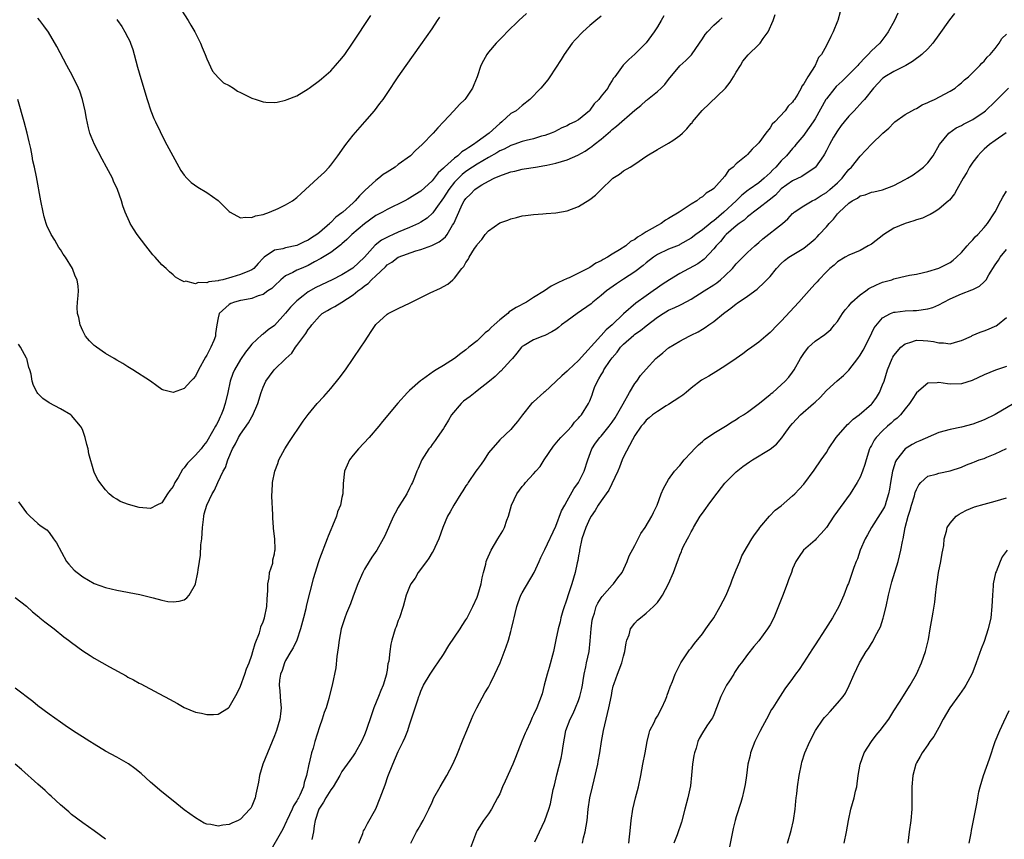
# Model space of a CAD drawing. Units: inches. Extents: x 2586000 to 2589000, y 1545000 to 1548000.
# Drawn here: x 2588178 to 2588353, y 1545088 to 1545233 of the extents above; entities that cross this region are included whole.
import ezdxf

# ---------------------------------------------------------------- set-up
doc = ezdxf.new("R2010")
doc.units = ezdxf.units.IN
doc.header["$MEASUREMENT"] = 0
doc.layers.add('LD25861545_10ft', color=9, linetype='Continuous')

msp = doc.modelspace()

# ---------------------------------------------------------------- linework, layer by layer
at = {"layer": 'LD25861545_10ft'}
for points, elevation in [([(2588205.84, 1545235.84), (2588207.69, 1545233), (2588208.17, 1545232.17), (2588208.89, 1545231), (2588209.58, 1545229.58), (2588209.89, 1545229), (2588210.2, 1545228.2), (2588210.7, 1545227), (2588211, 1545226.22), (2588212.04, 1545224.04), (2588213, 1545222.9), (2588213.97, 1545221.97), (2588215, 1545221.44), (2588215.73, 1545221), (2588216.48, 1545220.48), (2588217, 1545220.25), (2588217.79, 1545219.79), (2588219, 1545219.24), (2588219.79, 1545219), (2588221, 1545218.59), (2588221.49, 1545218.51), (2588223, 1545218.43), (2588223.49, 1545218.51), (2588225, 1545218.87), (2588225.26, 1545219), (2588227, 1545219.66), (2588229, 1545220.86), (2588229.17, 1545221), (2588231, 1545222.34), (2588231.34, 1545222.66), (2588233, 1545224.06), (2588233.88, 1545225), (2588235, 1545226.31), (2588235.49, 1545227), (2588236.86, 1545229), (2588240.11, 1545233.89)], 7630), ([(2588323.44, 1545234.56), (2588323.05, 1545233), (2588323, 1545232.87), (2588322.21, 1545231), (2588321.82, 1545230.18), (2588321, 1545228.57), (2588320.13, 1545227), (2588319.58, 1545226.42), (2588318.99, 1545224.99), (2588317.69, 1545223), (2588317, 1545221.78), (2588316.66, 1545221.34), (2588316.52, 1545221), (2588315.93, 1545219.93), (2588315.32, 1545219), (2588315.17, 1545218.83), (2588315, 1545218.5), (2588314.2, 1545217.8), (2588313.69, 1545217), (2588311.85, 1545215), (2588311.39, 1545214.61), (2588311, 1545213.95), (2588310.26, 1545213), (2588309, 1545211.31), (2588308.74, 1545211), (2588307.82, 1545210.18), (2588307, 1545209.23), (2588306.87, 1545209.13), (2588306.76, 1545209), (2588305, 1545207.56), (2588304.44, 1545207), (2588303.64, 1545206.36), (2588303, 1545205.38), (2588301, 1545203.18), (2588300.8, 1545203), (2588299.67, 1545202.33), (2588299, 1545201.72), (2588298.54, 1545201.46), (2588297.98, 1545201), (2588297, 1545200.43), (2588294.88, 1545199), (2588293, 1545197.84), (2588292.44, 1545197.56), (2588291.7, 1545197), (2588291, 1545196.64), (2588290.06, 1545196.06), (2588289, 1545195.49), (2588288.28, 1545195), (2588287.45, 1545194.55), (2588287, 1545194.15), (2588286.24, 1545193.76), (2588285.38, 1545193), (2588284.3, 1545192.3), (2588283, 1545191.54), (2588282.16, 1545191), (2588281.4, 1545190.6), (2588281, 1545190.33), (2588280.09, 1545189.91), (2588279, 1545189.15), (2588277, 1545188.13), (2588275.34, 1545187.34), (2588275, 1545187.21), (2588273.47, 1545186.53), (2588273, 1545186.24), (2588272.17, 1545185.83), (2588270.94, 1545185), (2588269, 1545183.81), (2588267.79, 1545183), (2588265.91, 1545182.09), (2588265, 1545181.46), (2588264.71, 1545181.29), (2588264.45, 1545181), (2588263, 1545179.85), (2588262.05, 1545179), (2588261.51, 1545178.49), (2588261, 1545177.96), (2588260.44, 1545177.56), (2588259, 1545176.17), (2588257.51, 1545175), (2588257, 1545174.54), (2588256.09, 1545173.91), (2588255, 1545173.03), (2588253, 1545171.76), (2588251.74, 1545171), (2588251.27, 1545170.73), (2588249.28, 1545169.28), (2588248.95, 1545169.05), (2588247, 1545167.33), (2588246.64, 1545167), (2588244.9, 1545165.1), (2588242.2, 1545161.8), (2588241.57, 1545161), (2588239.81, 1545159), (2588237.93, 1545157), (2588237, 1545155.85), (2588236.33, 1545155), (2588235.9, 1545154.1), (2588235.45, 1545153), (2588235.2, 1545150.8), (2588235.15, 1545149), (2588235, 1545148.32), (2588234.74, 1545147), (2588234.2, 1545145.8), (2588234, 1545145), (2588233.31, 1545143.31), (2588233, 1545142.62), (2588232.54, 1545141.46), (2588232.4, 1545141), (2588231, 1545137.44), (2588230.77, 1545136.77), (2588230.25, 1545135), (2588229.9, 1545133.9), (2588228.71, 1545129.29), (2588228.67, 1545129), (2588228.58, 1545128.58), (2588228.15, 1545127), (2588227.66, 1545125), (2588227, 1545123.03), (2588226.32, 1545121.68), (2588225.94, 1545121), (2588225, 1545119.38), (2588224.82, 1545119), (2588224.36, 1545117.64), (2588224.11, 1545117), (2588223.91, 1545115.91), (2588223.84, 1545115), (2588223.98, 1545114.02), (2588224.03, 1545113), (2588224.1, 1545112.1), (2588224.21, 1545111), (2588224.06, 1545109.94), (2588223.95, 1545109), (2588223.36, 1545107), (2588223, 1545106.02), (2588222.61, 1545105), (2588220.96, 1545101), (2588220.38, 1545099), (2588220.19, 1545097.81), (2588219.68, 1545095.68), (2588219.56, 1545095), (2588219, 1545093.57), (2588218.79, 1545093.21), (2588218.64, 1545093), (2588217, 1545091.23), (2588216.59, 1545091), (2588215.47, 1545090.53), (2588215, 1545090.29), (2588213.82, 1545090.18), (2588213, 1545090), (2588211.71, 1545090.29), (2588211, 1545090.37), (2588210.56, 1545090.56), (2588209, 1545091.45), (2588207, 1545092.91), (2588205, 1545094.47), (2588203, 1545096.08), (2588201, 1545097.82), (2588199.32, 1545099.32), (2588198.24, 1545100.24), (2588197.07, 1545101.07), (2588195, 1545102.25), (2588193, 1545103.34), (2588191, 1545104.54), (2588190.25, 1545105), (2588187.16, 1545107), (2588185.88, 1545107.88), (2588185, 1545108.46), (2588183, 1545109.85), (2588181, 1545111.37), (2588180.1, 1545112.1), (2588177, 1545114.48)], 7700), ([(2588177, 1545130.61), (2588179, 1545129.06), (2588180.07, 1545128.07), (2588181.16, 1545127.16), (2588181.37, 1545127), (2588182.25, 1545126.25), (2588183.88, 1545125), (2588185.62, 1545123.62), (2588186.47, 1545123), (2588187, 1545122.59), (2588189, 1545121.12), (2588190.28, 1545120.28), (2588191, 1545119.84), (2588193.71, 1545118.29), (2588196.67, 1545116.67), (2588197, 1545116.47), (2588197.98, 1545115.98), (2588199, 1545115.38), (2588199.26, 1545115.26), (2588202.46, 1545113.54), (2588204.49, 1545112.49), (2588205, 1545112.17), (2588205.79, 1545111.79), (2588207, 1545111.08), (2588209, 1545110.26), (2588210.05, 1545110.05), (2588211, 1545109.81), (2588212.18, 1545109.82), (2588213, 1545109.89), (2588214.85, 1545111), (2588215, 1545111.11), (2588216.41, 1545113.59), (2588217, 1545114.83), (2588217.74, 1545117), (2588218.05, 1545117.95), (2588218.51, 1545119), (2588219, 1545120.34), (2588219.19, 1545121), (2588219.57, 1545122.43), (2588220.33, 1545124.33), (2588220.54, 1545125), (2588220.62, 1545125.38), (2588221, 1545126.24), (2588221.25, 1545127), (2588221.65, 1545129), (2588221.72, 1545130.28), (2588221.83, 1545131.83), (2588221.84, 1545133), (2588222.09, 1545134.09), (2588222.14, 1545135), (2588222.7, 1545136.7), (2588222.75, 1545137.25), (2588223, 1545138.35), (2588223.08, 1545138.92), (2588223.12, 1545139), (2588223.13, 1545139.13), (2588223.05, 1545141), (2588222.85, 1545142.85), (2588222.85, 1545143), (2588222.72, 1545144.72), (2588222.74, 1545145.26), (2588222.57, 1545148.57), (2588222.65, 1545150.65), (2588222.67, 1545151), (2588223.05, 1545153), (2588223.6, 1545154.4), (2588223.78, 1545155), (2588224.83, 1545157), (2588225.71, 1545158.29), (2588226.14, 1545159), (2588227.51, 1545161), (2588228.1, 1545161.9), (2588229, 1545163.09), (2588230.61, 1545165), (2588231.75, 1545166.25), (2588233, 1545167.67), (2588234.5, 1545169.5), (2588235.62, 1545171), (2588238.37, 1545175), (2588239, 1545175.94), (2588239.68, 1545177), (2588240.18, 1545177.82), (2588241, 1545179.07), (2588243, 1545180.89), (2588243.18, 1545181), (2588245, 1545181.91), (2588247.09, 1545182.91), (2588250.66, 1545184.66), (2588252.51, 1545185.49), (2588253, 1545185.8), (2588253.81, 1545186.19), (2588254.66, 1545187), (2588255, 1545187.29), (2588256.28, 1545189), (2588256.64, 1545189.36), (2588257, 1545190.05), (2588257.41, 1545190.59), (2588257.59, 1545191), (2588258.55, 1545192.55), (2588258.92, 1545193.08), (2588259, 1545193.24), (2588259.85, 1545194.15), (2588260.45, 1545195), (2588261, 1545195.69), (2588263, 1545197.07), (2588264.43, 1545197.57), (2588265, 1545197.83), (2588265.96, 1545198.04), (2588267, 1545198.31), (2588267.59, 1545198.41), (2588269, 1545198.56), (2588270.66, 1545198.66), (2588271.26, 1545198.74), (2588273, 1545198.88), (2588275, 1545199.23), (2588277, 1545199.97), (2588279, 1545201.25), (2588280.01, 1545202), (2588281.01, 1545203), (2588283, 1545204.91), (2588283.11, 1545205), (2588284.26, 1545205.74), (2588285, 1545206.31), (2588286.18, 1545207), (2588287, 1545207.51), (2588289.13, 1545209), (2588291, 1545210.11), (2588293, 1545211.21), (2588293.73, 1545211.73), (2588295, 1545212.59), (2588295.45, 1545213), (2588296.23, 1545213.77), (2588297, 1545214.7), (2588297.15, 1545214.85), (2588297.25, 1545215), (2588298.98, 1545217.02), (2588303, 1545220.89), (2588303.1, 1545221), (2588303.91, 1545222.09), (2588304.53, 1545223), (2588305, 1545223.83), (2588305.73, 1545225), (2588306.19, 1545225.81), (2588307.1, 1545226.9), (2588309, 1545228.74), (2588309.23, 1545229), (2588309.81, 1545229.81), (2588310.69, 1545231), (2588311.54, 1545233), (2588311.9, 1545234.1)], 7690), ([(2588281, 1545233.79), (2588280.08, 1545233), (2588279, 1545232.13), (2588277.74, 1545231), (2588276.41, 1545229.59), (2588275.88, 1545229), (2588274.47, 1545227), (2588273.94, 1545226.06), (2588271.93, 1545223), (2588271.53, 1545222.47), (2588270.28, 1545221), (2588268.35, 1545219), (2588267, 1545217.92), (2588265.91, 1545217), (2588265, 1545216.48), (2588263.37, 1545215), (2588263, 1545214.73), (2588261.13, 1545213), (2588259, 1545211.46), (2588258.38, 1545211), (2588257.51, 1545210.49), (2588257, 1545210.11), (2588256.29, 1545209.71), (2588255.55, 1545209), (2588255, 1545208.59), (2588253.22, 1545207), (2588253, 1545206.77), (2588252.05, 1545205.95), (2588251.36, 1545205), (2588251, 1545204.55), (2588249, 1545202.69), (2588247.91, 1545202.09), (2588247, 1545201.45), (2588246.7, 1545201.31), (2588246.16, 1545201), (2588243, 1545199.48), (2588242.19, 1545199), (2588241, 1545198.38), (2588239, 1545196.92), (2588236.76, 1545195), (2588235.89, 1545194.11), (2588235, 1545193.38), (2588234.8, 1545193.2), (2588233, 1545191.85), (2588231.26, 1545190.74), (2588230.15, 1545190.15), (2588229, 1545189.51), (2588227.73, 1545189), (2588227, 1545188.68), (2588226.29, 1545188.29), (2588225, 1545187.66), (2588224.17, 1545187), (2588223, 1545185.91), (2588222.54, 1545185.46), (2588221.86, 1545185), (2588221, 1545184.38), (2588220.11, 1545184.11), (2588219, 1545183.69), (2588217.38, 1545183.38), (2588217, 1545183.3), (2588215.89, 1545183), (2588215.25, 1545182.75), (2588215, 1545182.59), (2588213.17, 1545181), (2588213, 1545180.24), (2588212.8, 1545179), (2588212.57, 1545177.43), (2588212.53, 1545177), (2588212.22, 1545176.22), (2588211.71, 1545175), (2588211.45, 1545174.55), (2588211, 1545173.63), (2588210.75, 1545173.25), (2588209.53, 1545171), (2588209, 1545169.88), (2588208.58, 1545169.42), (2588208.16, 1545169), (2588207, 1545167.7), (2588205, 1545166.96), (2588203.38, 1545167.38), (2588203, 1545167.53), (2588202.14, 1545168.14), (2588201, 1545169), (2588197.88, 1545171), (2588197, 1545171.51), (2588196.1, 1545172.1), (2588195, 1545172.73), (2588194.58, 1545173), (2588193, 1545173.92), (2588191.43, 1545175), (2588191.18, 1545175.18), (2588191, 1545175.34), (2588190.17, 1545176.17), (2588189.49, 1545177), (2588189, 1545177.93), (2588188.49, 1545179), (2588188.28, 1545180.28), (2588188.04, 1545181), (2588187.96, 1545182.04), (2588188.05, 1545183), (2588188.18, 1545184.18), (2588188.23, 1545185), (2588188.17, 1545185.83), (2588187.97, 1545187), (2588187.62, 1545187.62), (2588187.13, 1545189), (2588185.9, 1545191), (2588185.52, 1545191.52), (2588185, 1545192.37), (2588184.74, 1545192.74), (2588183.99, 1545194.01), (2588183.37, 1545195), (2588182.62, 1545196.62), (2588182.47, 1545197), (2588182.14, 1545198.14), (2588181.92, 1545199), (2588181.54, 1545201), (2588180.76, 1545205.24), (2588180.39, 1545207), (2588180.1, 1545208.1), (2588179.97, 1545209), (2588179.74, 1545210.26), (2588179.45, 1545211.45), (2588179.1, 1545213), (2588178.56, 1545215), (2588177.45, 1545219)], 7660), ([(2588292.15, 1545233.85), (2588291.69, 1545233), (2588291, 1545231.87), (2588290.43, 1545231), (2588289, 1545229.07), (2588287, 1545227.05), (2588285.92, 1545226.08), (2588284.91, 1545225.09), (2588283.45, 1545223), (2588283.23, 1545222.77), (2588283, 1545222.37), (2588282.46, 1545221.54), (2588282.18, 1545221), (2588281, 1545219.55), (2588280.6, 1545219), (2588279.78, 1545218.22), (2588279, 1545217.09), (2588278.92, 1545217), (2588277, 1545215.38), (2588276.35, 1545215), (2588275.42, 1545214.58), (2588275, 1545214.33), (2588274.06, 1545213.94), (2588272.74, 1545213.26), (2588272.13, 1545213), (2588271, 1545212.6), (2588270.45, 1545212.45), (2588269, 1545212), (2588267.69, 1545211.69), (2588267, 1545211.51), (2588265.53, 1545211), (2588265, 1545210.84), (2588263.82, 1545210.18), (2588263, 1545209.85), (2588262.49, 1545209.51), (2588261, 1545208.7), (2588259, 1545207.53), (2588258.18, 1545207), (2588257, 1545206.18), (2588256.35, 1545205.65), (2588255.66, 1545205), (2588255, 1545204.31), (2588253.96, 1545203), (2588253, 1545201.52), (2588251.65, 1545199.66), (2588251.13, 1545198.87), (2588250.1, 1545197.9), (2588249, 1545197.22), (2588248.6, 1545197), (2588247, 1545196.25), (2588245, 1545195.41), (2588244.08, 1545195), (2588243.31, 1545194.69), (2588242, 1545194), (2588240.9, 1545193.1), (2588239, 1545190.99), (2588236.95, 1545189.05), (2588235, 1545187.88), (2588233.24, 1545187), (2588230.37, 1545185.63), (2588229, 1545184.82), (2588228.11, 1545184.11), (2588227, 1545183.26), (2588225.88, 1545182.12), (2588225, 1545181.06), (2588223, 1545178.87), (2588221.91, 1545178.09), (2588221, 1545177.31), (2588220.8, 1545177.2), (2588219, 1545175.53), (2588218.6, 1545175), (2588217.88, 1545174.12), (2588217, 1545172.82), (2588215.91, 1545171), (2588215.63, 1545170.37), (2588215.17, 1545169), (2588214.75, 1545167), (2588214.29, 1545165), (2588213.91, 1545163.91), (2588213.58, 1545163), (2588213.37, 1545162.63), (2588213, 1545161.81), (2588212.7, 1545161.3), (2588212.56, 1545161), (2588212.04, 1545160.04), (2588211, 1545158.28), (2588210.41, 1545157.59), (2588209.98, 1545157), (2588209, 1545155.88), (2588207.56, 1545154.44), (2588207, 1545153.62), (2588206.68, 1545153.32), (2588205.9, 1545151.9), (2588205.34, 1545151), (2588205, 1545150.3), (2588204.41, 1545149.59), (2588204.05, 1545149), (2588203, 1545147.4), (2588202.15, 1545147), (2588201, 1545146.37), (2588199, 1545146.55), (2588197.1, 1545147.1), (2588195.64, 1545147.64), (2588195, 1545148.06), (2588194.37, 1545148.37), (2588193.69, 1545149), (2588193, 1545149.71), (2588192, 1545151), (2588191.59, 1545151.59), (2588191, 1545152.83), (2588190.93, 1545153), (2588190.07, 1545156.07), (2588189.92, 1545157), (2588189.72, 1545157.72), (2588189.42, 1545159), (2588189, 1545160.21), (2588188.74, 1545160.74), (2588188.6, 1545161), (2588187, 1545162.9), (2588186.88, 1545163), (2588185, 1545164.06), (2588183, 1545165.13), (2588181.9, 1545165.9), (2588181, 1545166.8), (2588180.86, 1545167), (2588180.22, 1545168.22), (2588179.99, 1545169), (2588179.79, 1545170.21), (2588179.57, 1545171), (2588179.42, 1545171.42), (2588179.03, 1545173), (2588179, 1545173.06), (2588177.92, 1545175), (2588177.55, 1545175.55)], 7670), ([(2588177.58, 1545147.58), (2588179, 1545145.59), (2588179.6, 1545145), (2588181, 1545143.7), (2588181.39, 1545143.39), (2588182.58, 1545142.58), (2588183, 1545142.15), (2588183.76, 1545141), (2588184.29, 1545140.29), (2588186.1, 1545137), (2588186.5, 1545136.5), (2588187, 1545135.98), (2588187.45, 1545135.45), (2588188.01, 1545135), (2588189, 1545134.24), (2588191, 1545133.1), (2588193, 1545132.34), (2588195, 1545131.87), (2588199.1, 1545131.1), (2588201, 1545130.66), (2588201.49, 1545130.51), (2588203, 1545130.13), (2588204.11, 1545129.89), (2588205, 1545129.79), (2588206.09, 1545129.91), (2588207, 1545130.2), (2588207.47, 1545130.53), (2588207.85, 1545131), (2588209, 1545132.95), (2588209.02, 1545133), (2588209.43, 1545135), (2588209.47, 1545135.47), (2588209.7, 1545137), (2588209.9, 1545138.1), (2588209.96, 1545139.96), (2588210.09, 1545141), (2588210.24, 1545143), (2588210.43, 1545144.43), (2588210.47, 1545145), (2588210.56, 1545145.44), (2588211, 1545147), (2588211.97, 1545149), (2588212.38, 1545149.62), (2588212.96, 1545151), (2588213.89, 1545153), (2588214.33, 1545153.67), (2588214.74, 1545155), (2588215.59, 1545157), (2588216.12, 1545157.88), (2588216.63, 1545159), (2588217, 1545159.6), (2588218.43, 1545161.57), (2588219, 1545162.66), (2588219.14, 1545162.86), (2588220.09, 1545165), (2588220.67, 1545167), (2588221, 1545167.93), (2588221.5, 1545169), (2588222.15, 1545169.85), (2588222.98, 1545171), (2588225.02, 1545173), (2588226.07, 1545173.93), (2588226.77, 1545175), (2588227, 1545175.32), (2588228.21, 1545177), (2588228.58, 1545177.42), (2588229, 1545178.15), (2588229.39, 1545178.61), (2588229.62, 1545179), (2588231, 1545180.54), (2588231.51, 1545181), (2588232.45, 1545181.55), (2588233, 1545181.9), (2588233.73, 1545182.27), (2588235, 1545183.03), (2588237, 1545184.3), (2588237.83, 1545185), (2588238.52, 1545185.48), (2588239, 1545185.9), (2588239.66, 1545186.34), (2588240.26, 1545187), (2588241, 1545187.71), (2588242.7, 1545189.3), (2588243, 1545189.62), (2588243.87, 1545190.13), (2588244.97, 1545191), (2588248.13, 1545192.13), (2588249, 1545192.38), (2588250.93, 1545193.07), (2588252.28, 1545193.72), (2588253, 1545194.29), (2588253.38, 1545194.62), (2588253.65, 1545195), (2588254.65, 1545196.65), (2588254.89, 1545197), (2588255.53, 1545198.47), (2588255.72, 1545199), (2588256.36, 1545200.36), (2588256.68, 1545201), (2588257, 1545201.44), (2588257.8, 1545202.2), (2588258.57, 1545203), (2588259, 1545203.33), (2588259.83, 1545203.83), (2588261, 1545204.48), (2588262.03, 1545205), (2588263, 1545205.44), (2588264.18, 1545205.82), (2588265, 1545206.15), (2588265.71, 1545206.29), (2588267, 1545206.6), (2588267.35, 1545206.65), (2588269.36, 1545207), (2588271, 1545207.26), (2588271.35, 1545207.35), (2588273, 1545207.67), (2588274, 1545208), (2588275, 1545208.27), (2588276.88, 1545209.12), (2588278.17, 1545209.83), (2588279, 1545210.43), (2588279.35, 1545210.65), (2588279.75, 1545211), (2588281, 1545211.97), (2588282.66, 1545213.34), (2588283, 1545213.66), (2588283.77, 1545214.23), (2588287, 1545217.07), (2588288.07, 1545217.93), (2588289, 1545218.81), (2588289.12, 1545218.88), (2588289.24, 1545219), (2588291, 1545220.38), (2588291.68, 1545221), (2588292.35, 1545221.65), (2588293, 1545222.55), (2588295, 1545224.97), (2588296.08, 1545225.92), (2588297.06, 1545226.94), (2588298.5, 1545229), (2588299, 1545229.75), (2588299.47, 1545230.53), (2588299.9, 1545231), (2588301, 1545232.17), (2588302, 1545233), (2588302.52, 1545233.48)], 7680), ([(2588267.78, 1545234.22), (2588266.39, 1545233), (2588264.36, 1545231), (2588263.7, 1545230.3), (2588262.4, 1545229), (2588261, 1545227.37), (2588260.72, 1545227), (2588260.1, 1545225.9), (2588259.64, 1545225), (2588258.99, 1545223), (2588258.44, 1545221.56), (2588258.17, 1545221), (2588257, 1545219.24), (2588256.82, 1545219), (2588255.88, 1545218.12), (2588254.87, 1545217), (2588253.03, 1545215), (2588252.02, 1545213.98), (2588251.19, 1545213), (2588249.26, 1545211), (2588248.07, 1545209.93), (2588247.16, 1545209), (2588245, 1545207.44), (2588244.44, 1545207), (2588243, 1545206.09), (2588242.34, 1545205.66), (2588241.57, 1545205), (2588241, 1545204.59), (2588239.13, 1545202.87), (2588238.1, 1545201.9), (2588237.37, 1545201), (2588237, 1545200.64), (2588235.17, 1545199), (2588235, 1545198.86), (2588233.89, 1545198.11), (2588233, 1545197.14), (2588232.92, 1545197.08), (2588232.85, 1545197), (2588231, 1545195.36), (2588230.55, 1545195), (2588229.58, 1545194.42), (2588229, 1545194.03), (2588228.26, 1545193.74), (2588227, 1545193.07), (2588225, 1545192.64), (2588224.47, 1545192.47), (2588223, 1545192.24), (2588221.18, 1545191), (2588221, 1545190.83), (2588220.12, 1545189.88), (2588219.37, 1545189), (2588219, 1545188.72), (2588218.57, 1545188.57), (2588217, 1545187.91), (2588215.45, 1545187.45), (2588213.83, 1545187), (2588213.15, 1545186.85), (2588213, 1545186.79), (2588211.38, 1545186.62), (2588211, 1545186.44), (2588209.47, 1545186.53), (2588209, 1545186.29), (2588207.27, 1545186.73), (2588207, 1545186.63), (2588206.25, 1545187), (2588205.45, 1545187.45), (2588205, 1545187.87), (2588204.38, 1545188.38), (2588203.78, 1545189), (2588203, 1545189.62), (2588201.85, 1545191), (2588201.43, 1545191.43), (2588201, 1545191.95), (2588200.17, 1545193), (2588198.66, 1545195), (2588198.01, 1545196.01), (2588197.41, 1545197), (2588197.27, 1545197.27), (2588196.52, 1545199), (2588196.12, 1545200.12), (2588195.86, 1545201), (2588195.15, 1545203), (2588194.46, 1545204.46), (2588194.24, 1545205), (2588193.19, 1545207), (2588192.41, 1545208.41), (2588191.04, 1545211), (2588190.44, 1545212.44), (2588190.25, 1545213), (2588189.98, 1545213.98), (2588189.63, 1545215.63), (2588189.38, 1545217), (2588188.92, 1545219), (2588188.44, 1545220.44), (2588188.21, 1545221), (2588187.16, 1545223.16), (2588186.16, 1545225), (2588184.38, 1545228.38), (2588182.91, 1545230.91), (2588182.06, 1545232.06), (2588181.34, 1545233), (2588181, 1545233.4)], 7650), ([(2588195, 1545233.16), (2588195.12, 1545233), (2588195.92, 1545231.92), (2588196.47, 1545231), (2588197, 1545229.98), (2588197.32, 1545229.32), (2588197.45, 1545229), (2588197.86, 1545227.86), (2588198.13, 1545227), (2588198.72, 1545224.72), (2588199.27, 1545222.73), (2588200.4, 1545219), (2588201.07, 1545217), (2588201.6, 1545215.6), (2588201.87, 1545215), (2588203.57, 1545211.57), (2588205.66, 1545207.66), (2588206.4, 1545206.4), (2588207, 1545205.54), (2588207.48, 1545205), (2588208.23, 1545204.23), (2588209.4, 1545203.4), (2588211, 1545202.47), (2588213, 1545201.04), (2588215, 1545199.09), (2588215.12, 1545199), (2588217, 1545197.95), (2588217.88, 1545198.12), (2588219, 1545198.01), (2588219.66, 1545198.34), (2588221, 1545198.6), (2588222.13, 1545199), (2588223.65, 1545199.65), (2588225, 1545200.26), (2588226.22, 1545201), (2588227, 1545201.58), (2588227.73, 1545202.27), (2588230.71, 1545205), (2588231.89, 1545206.11), (2588232.74, 1545207), (2588233, 1545207.32), (2588234.29, 1545209), (2588235.4, 1545210.6), (2588235.69, 1545211), (2588237, 1545212.64), (2588239.08, 1545215), (2588240.77, 1545217), (2588241.74, 1545218.26), (2588242.29, 1545219), (2588243, 1545220.02), (2588245, 1545223), (2588246.39, 1545225), (2588249, 1545228.67), (2588251, 1545231.54), (2588251.96, 1545233), (2588252.4, 1545233.6)], 7640), ([(2588333.7, 1545234.3), (2588333.09, 1545233), (2588331.98, 1545231), (2588331.58, 1545230.42), (2588330.48, 1545229), (2588329, 1545227.65), (2588328.45, 1545227), (2588327.71, 1545226.29), (2588327, 1545225.5), (2588326.75, 1545225.25), (2588326.57, 1545225), (2588325, 1545223.41), (2588324.57, 1545223), (2588323.79, 1545222.21), (2588322.73, 1545221.27), (2588322.49, 1545221), (2588321, 1545219.13), (2588320.91, 1545219), (2588319, 1545215.56), (2588318.66, 1545215), (2588317.26, 1545213), (2588317, 1545212.65), (2588315.61, 1545211), (2588315.34, 1545210.66), (2588315, 1545210.29), (2588313.95, 1545209), (2588313, 1545208.07), (2588312.04, 1545207), (2588311.5, 1545206.5), (2588311, 1545205.96), (2588309.97, 1545205), (2588309, 1545204.18), (2588307.31, 1545203), (2588307.12, 1545202.88), (2588305.99, 1545202.01), (2588304.97, 1545201), (2588302.81, 1545199), (2588301, 1545197.46), (2588300.71, 1545197.29), (2588300.38, 1545197), (2588299, 1545195.87), (2588297.8, 1545195), (2588297, 1545194.38), (2588295, 1545193.22), (2588294.85, 1545193.15), (2588293, 1545192.41), (2588291, 1545191.46), (2588290.34, 1545191), (2588289, 1545189.98), (2588288.47, 1545189.53), (2588287, 1545188.4), (2588285, 1545187.09), (2588283.73, 1545186.27), (2588282.54, 1545185.46), (2588281.95, 1545185), (2588281, 1545184.18), (2588279.57, 1545183), (2588279.27, 1545182.73), (2588276.75, 1545181), (2588275, 1545179.69), (2588273.99, 1545179), (2588273.47, 1545178.53), (2588273, 1545178.17), (2588272.27, 1545177.73), (2588271, 1545177.11), (2588270.64, 1545177), (2588269, 1545176.34), (2588267.33, 1545175.33), (2588267, 1545175.15), (2588266.87, 1545175), (2588266.05, 1545173.95), (2588265.26, 1545173), (2588265, 1545172.74), (2588263.22, 1545170.78), (2588263, 1545170.63), (2588262.18, 1545169.82), (2588261.21, 1545169), (2588259, 1545167.27), (2588258.63, 1545167), (2588257.74, 1545166.26), (2588256.59, 1545165.41), (2588256.14, 1545165), (2588254.46, 1545163), (2588253.94, 1545162.06), (2588253.24, 1545161), (2588253, 1545160.59), (2588251.91, 1545159), (2588251.56, 1545158.44), (2588251, 1545157.74), (2588250.7, 1545157.3), (2588250.44, 1545157), (2588249.15, 1545155), (2588248.51, 1545153.49), (2588248.29, 1545153), (2588247.88, 1545151.88), (2588247.52, 1545151), (2588247.32, 1545150.68), (2588247, 1545149.99), (2588246.49, 1545149), (2588245.69, 1545147.69), (2588245.15, 1545146.85), (2588245, 1545146.57), (2588244.43, 1545145.57), (2588244.16, 1545145), (2588242.56, 1545141.44), (2588242.34, 1545141), (2588241.17, 1545139), (2588240.28, 1545137.72), (2588239.82, 1545137), (2588239, 1545135.62), (2588238.68, 1545135), (2588237.84, 1545133), (2588237, 1545130.85), (2588236.51, 1545129.49), (2588235.82, 1545127.82), (2588235.51, 1545127), (2588234.87, 1545125), (2588234.51, 1545123), (2588234.35, 1545121.65), (2588234.1, 1545120.1), (2588233.9, 1545118.1), (2588233.28, 1545115), (2588232.78, 1545113.22), (2588232.68, 1545112.68), (2588232.17, 1545111), (2588231.85, 1545110.15), (2588231.5, 1545109), (2588231, 1545107.62), (2588230.17, 1545105), (2588229.87, 1545103.87), (2588229.6, 1545103), (2588229.2, 1545101.2), (2588229.14, 1545101), (2588228.72, 1545099), (2588228.27, 1545097.73), (2588228.14, 1545097), (2588227.51, 1545095.51), (2588227.26, 1545095), (2588227.16, 1545094.84), (2588227, 1545094.5), (2588226.4, 1545093.6), (2588226.14, 1545093), (2588225.19, 1545091), (2588225.14, 1545090.86), (2588224.51, 1545089.49), (2588221.97, 1545085)], 7710), ([(2588343.77, 1545234.23), (2588342.86, 1545233.14), (2588341, 1545230.45), (2588339.92, 1545229), (2588339, 1545227.98), (2588337.97, 1545227), (2588337.44, 1545226.56), (2588337, 1545226.24), (2588336.3, 1545225.7), (2588335.13, 1545225), (2588333, 1545223.94), (2588331.4, 1545223), (2588331.16, 1545222.84), (2588331, 1545222.72), (2588329.36, 1545221), (2588327.75, 1545219), (2588327.4, 1545218.6), (2588325.94, 1545217), (2588325, 1545216.02), (2588324.17, 1545215), (2588323.66, 1545214.34), (2588323, 1545213.44), (2588322.3, 1545212.3), (2588321.55, 1545211), (2588321, 1545209.93), (2588320.7, 1545209.3), (2588320.51, 1545209), (2588319.09, 1545207), (2588319, 1545206.92), (2588316.66, 1545205.34), (2588315, 1545204.57), (2588313, 1545203.12), (2588311.97, 1545202.03), (2588310.87, 1545201.13), (2588309, 1545199.69), (2588308.04, 1545199), (2588307.49, 1545198.51), (2588307, 1545198.16), (2588306.41, 1545197.59), (2588305.55, 1545197), (2588305, 1545196.56), (2588303.22, 1545195), (2588303, 1545194.78), (2588302.21, 1545193.79), (2588301.41, 1545193), (2588301, 1545192.48), (2588299.32, 1545190.67), (2588298.2, 1545189.8), (2588295, 1545188.07), (2588293.13, 1545187), (2588291.85, 1545186.15), (2588291, 1545185.57), (2588290.23, 1545185), (2588289, 1545184.13), (2588287.18, 1545182.82), (2588285, 1545180.95), (2588282.96, 1545179), (2588281.88, 1545178.12), (2588281, 1545177.08), (2588280.96, 1545177.04), (2588277, 1545172.67), (2588275.21, 1545171), (2588275, 1545170.78), (2588274.06, 1545169.94), (2588273, 1545168.92), (2588271, 1545167.12), (2588270.85, 1545167), (2588269, 1545165.31), (2588268.83, 1545165.17), (2588268.66, 1545165), (2588267.05, 1545163), (2588266.18, 1545161.82), (2588265.45, 1545161), (2588265, 1545160.42), (2588263, 1545158.57), (2588261, 1545156.26), (2588260.22, 1545155), (2588259.72, 1545154.28), (2588259, 1545153.33), (2588258.79, 1545153), (2588257.4, 1545151), (2588257.26, 1545150.74), (2588257, 1545150.38), (2588256.48, 1545149.52), (2588256.1, 1545149), (2588254.84, 1545147), (2588254.23, 1545145.77), (2588253.75, 1545145), (2588252.91, 1545143), (2588252.22, 1545141), (2588251.48, 1545139.48), (2588251.18, 1545138.82), (2588251, 1545138.57), (2588250.43, 1545137.57), (2588249.99, 1545137), (2588248.53, 1545135), (2588248, 1545134), (2588247.23, 1545133), (2588247, 1545132.5), (2588246.42, 1545131), (2588245.86, 1545129), (2588245.19, 1545127), (2588245, 1545126.5), (2588244.61, 1545125.39), (2588244.46, 1545125), (2588243.87, 1545123), (2588243.69, 1545122.31), (2588243.5, 1545121), (2588243.3, 1545119.3), (2588243.17, 1545118.83), (2588243, 1545117.69), (2588242.89, 1545117.11), (2588242.89, 1545117), (2588242.31, 1545115), (2588241.91, 1545114.09), (2588241.51, 1545113), (2588240.67, 1545111), (2588240.22, 1545109.78), (2588239.29, 1545107), (2588239, 1545106.24), (2588238.46, 1545105), (2588237.36, 1545103), (2588237, 1545102.47), (2588236.37, 1545101.63), (2588235.93, 1545101), (2588235, 1545099.72), (2588234.6, 1545099), (2588233.42, 1545097), (2588233, 1545096.43), (2588232.14, 1545095), (2588231.74, 1545094.26), (2588231, 1545093.17), (2588230.91, 1545093), (2588230.86, 1545092.86), (2588230.25, 1545091), (2588230.06, 1545090.06), (2588229.93, 1545089), (2588229.65, 1545087.65)], 7720), ([(2588237.98, 1545087), (2588238.68, 1545088.68), (2588238.84, 1545089.16), (2588239, 1545089.39), (2588239.52, 1545090.48), (2588241, 1545093.05), (2588241.78, 1545095), (2588242.66, 1545097.34), (2588243.17, 1545098.83), (2588244.01, 1545101), (2588245, 1545103.25), (2588245.89, 1545105), (2588246.23, 1545105.77), (2588246.71, 1545107), (2588247, 1545107.97), (2588248.44, 1545112.44), (2588248.64, 1545113), (2588248.75, 1545113.25), (2588249, 1545113.97), (2588249.45, 1545115), (2588250.63, 1545117), (2588251, 1545117.53), (2588251.63, 1545118.37), (2588252, 1545119), (2588253, 1545120.49), (2588253.96, 1545122.04), (2588256, 1545125), (2588256.36, 1545125.64), (2588257, 1545126.61), (2588257.15, 1545126.85), (2588258.26, 1545129), (2588259, 1545130.63), (2588259.15, 1545131), (2588259.7, 1545133), (2588259.91, 1545134.09), (2588260.1, 1545135), (2588260.52, 1545136.52), (2588260.63, 1545137), (2588260.72, 1545137.28), (2588261.5, 1545139), (2588262.65, 1545141), (2588263.55, 1545142.45), (2588263.84, 1545143), (2588264.3, 1545144.3), (2588264.58, 1545145), (2588265.09, 1545147), (2588266.03, 1545149), (2588267, 1545150.3), (2588267.34, 1545150.66), (2588267.58, 1545151), (2588269, 1545152.53), (2588269.41, 1545153), (2588270.19, 1545153.82), (2588270.91, 1545155), (2588272.55, 1545157.45), (2588273.46, 1545158.54), (2588273.88, 1545159), (2588275, 1545160.14), (2588275.79, 1545161), (2588276.31, 1545161.69), (2588277, 1545162.41), (2588277.26, 1545162.74), (2588277.51, 1545163), (2588278.79, 1545165), (2588279, 1545165.48), (2588279.44, 1545166.56), (2588279.56, 1545167), (2588279.85, 1545167.85), (2588280.34, 1545169), (2588280.61, 1545169.39), (2588281, 1545170.1), (2588281.36, 1545170.64), (2588281.52, 1545171), (2588282.64, 1545172.64), (2588283, 1545173.13), (2588283.87, 1545174.13), (2588284.48, 1545175), (2588285, 1545175.55), (2588286.82, 1545177.18), (2588287, 1545177.33), (2588287.99, 1545178.01), (2588289, 1545178.83), (2588291, 1545180.36), (2588292.01, 1545181), (2588293, 1545181.59), (2588294.09, 1545182.09), (2588295, 1545182.48), (2588295.37, 1545182.63), (2588297, 1545183.52), (2588299.29, 1545185), (2588301, 1545186.07), (2588301.56, 1545186.44), (2588302.23, 1545187), (2588303, 1545187.69), (2588304.32, 1545189), (2588305, 1545189.8), (2588305.59, 1545190.41), (2588307, 1545191.8), (2588308.28, 1545193), (2588309, 1545193.61), (2588309.74, 1545194.26), (2588313.19, 1545197), (2588314.17, 1545197.83), (2588315, 1545198.73), (2588315.14, 1545198.86), (2588315.31, 1545199), (2588317, 1545200.12), (2588318.5, 1545201), (2588319, 1545201.23), (2588320.07, 1545201.93), (2588321, 1545202.49), (2588321.63, 1545203), (2588323, 1545204.2), (2588323.8, 1545205), (2588324.31, 1545205.69), (2588325, 1545206.53), (2588325.46, 1545207), (2588327, 1545208.93), (2588328.02, 1545209.98), (2588329, 1545211.06), (2588331.06, 1545213), (2588332.09, 1545213.91), (2588333, 1545214.83), (2588333.19, 1545215), (2588335, 1545216.31), (2588336.18, 1545217), (2588336.71, 1545217.29), (2588337, 1545217.41), (2588337.99, 1545218.01), (2588339, 1545218.43), (2588339.37, 1545218.63), (2588340.22, 1545219), (2588343, 1545220.47), (2588343.86, 1545221), (2588344.47, 1545221.53), (2588345, 1545221.95), (2588345.54, 1545222.46), (2588346.22, 1545223), (2588348.23, 1545225), (2588348.58, 1545225.42), (2588349, 1545225.78), (2588349.53, 1545226.47), (2588350.06, 1545227), (2588351, 1545228.03), (2588351.66, 1545229), (2588352.18, 1545229.82), (2588353, 1545230.58)], 7730), ([(2588247.24, 1545087), (2588248.26, 1545089), (2588248.54, 1545089.46), (2588249, 1545090.32), (2588249.4, 1545091), (2588250.4, 1545093), (2588251, 1545094.26), (2588251.33, 1545095), (2588252.41, 1545097), (2588253, 1545097.96), (2588253.62, 1545099), (2588254.68, 1545101), (2588255.4, 1545102.6), (2588256.53, 1545105.47), (2588257.15, 1545107), (2588257.97, 1545109), (2588258.29, 1545109.71), (2588258.92, 1545111), (2588260.35, 1545113.65), (2588261, 1545114.69), (2588261.36, 1545115.36), (2588262.17, 1545117), (2588263.09, 1545119), (2588264.16, 1545121.84), (2588264.54, 1545123), (2588265, 1545124.55), (2588265.12, 1545125), (2588265.48, 1545126.52), (2588265.56, 1545127), (2588265.73, 1545127.73), (2588266.04, 1545129), (2588266.28, 1545129.72), (2588266.77, 1545131), (2588267, 1545131.44), (2588269.12, 1545135), (2588270.01, 1545137), (2588270.29, 1545137.71), (2588271, 1545139.12), (2588273, 1545143.23), (2588274, 1545146), (2588274.55, 1545147), (2588275, 1545147.76), (2588276.14, 1545149.86), (2588277.02, 1545151), (2588278.02, 1545153), (2588278.65, 1545155), (2588279.39, 1545157), (2588280.04, 1545157.96), (2588280.8, 1545159), (2588281, 1545159.21), (2588282.46, 1545161), (2588283, 1545161.71), (2588283.52, 1545162.48), (2588284.95, 1545164.95), (2588286.08, 1545167), (2588287, 1545168.58), (2588287.35, 1545169), (2588288.03, 1545169.97), (2588289, 1545171.1), (2588290.75, 1545173), (2588291, 1545173.23), (2588291.97, 1545174.03), (2588293, 1545174.93), (2588295, 1545176.11), (2588296.66, 1545177), (2588297, 1545177.15), (2588298.23, 1545177.77), (2588299, 1545178.22), (2588299.48, 1545178.52), (2588300.12, 1545179), (2588301, 1545179.58), (2588302.77, 1545181), (2588303, 1545181.18), (2588304.07, 1545181.93), (2588305, 1545182.69), (2588305.19, 1545182.81), (2588307, 1545184.06), (2588308.69, 1545185.31), (2588309, 1545185.6), (2588309.75, 1545186.25), (2588311, 1545187.59), (2588312.17, 1545189), (2588313, 1545189.87), (2588313.59, 1545190.41), (2588314.37, 1545191), (2588317, 1545192.59), (2588318.33, 1545193.67), (2588319, 1545194.25), (2588319.38, 1545194.62), (2588319.74, 1545195), (2588321, 1545196.39), (2588321.52, 1545197), (2588322.26, 1545197.74), (2588323, 1545198.71), (2588323.16, 1545198.84), (2588323.28, 1545199), (2588325, 1545200.6), (2588325.58, 1545201), (2588326.51, 1545201.49), (2588327, 1545201.9), (2588327.92, 1545202.08), (2588329, 1545202.54), (2588329.41, 1545202.59), (2588331, 1545202.95), (2588333, 1545203.7), (2588335, 1545204.76), (2588335.42, 1545205), (2588336.39, 1545205.61), (2588337.57, 1545206.43), (2588338.26, 1545207), (2588339, 1545207.76), (2588339.94, 1545209), (2588341.11, 1545211), (2588342.75, 1545213), (2588344.07, 1545213.93), (2588345, 1545214.39), (2588345.37, 1545214.63), (2588347, 1545215.43), (2588349, 1545216.78), (2588349.27, 1545217), (2588351, 1545218.6), (2588353.34, 1545221)], 7740), ([(2588352.92, 1545213.08), (2588351, 1545211.7), (2588349.99, 1545211), (2588349, 1545210.16), (2588348.42, 1545209.58), (2588347.88, 1545209), (2588347, 1545207.86), (2588346.44, 1545207), (2588345.95, 1545206.05), (2588345.29, 1545205), (2588344.17, 1545203), (2588343.77, 1545202.23), (2588342.86, 1545201.14), (2588342.7, 1545201), (2588341, 1545199.51), (2588340.13, 1545199), (2588339.45, 1545198.55), (2588339, 1545198.37), (2588338.07, 1545197.93), (2588337, 1545197.63), (2588336.55, 1545197.45), (2588335, 1545197), (2588333, 1545196.13), (2588331.19, 1545195), (2588329, 1545193.33), (2588328.44, 1545193), (2588327, 1545192.21), (2588325, 1545191.36), (2588324.34, 1545191), (2588323, 1545190.15), (2588322.41, 1545189.59), (2588321.64, 1545189), (2588321, 1545188.38), (2588319.67, 1545187), (2588319.36, 1545186.64), (2588319, 1545186.28), (2588318.41, 1545185.59), (2588317, 1545184.02), (2588316.11, 1545183), (2588313, 1545179.65), (2588312.33, 1545179), (2588311, 1545177.63), (2588310.23, 1545177), (2588309, 1545175.93), (2588307.75, 1545175), (2588307, 1545174.48), (2588306.15, 1545173.85), (2588304.97, 1545173), (2588303, 1545171.63), (2588301.38, 1545170.62), (2588300.11, 1545169.89), (2588298.85, 1545169.15), (2588297, 1545167.75), (2588296.11, 1545167), (2588295.52, 1545166.48), (2588295, 1545166.12), (2588293, 1545164.82), (2588292.58, 1545164.58), (2588291, 1545163.62), (2588290.11, 1545163), (2588289.53, 1545162.47), (2588289, 1545162.06), (2588288.56, 1545161.44), (2588288.15, 1545161), (2588287, 1545159.32), (2588286.58, 1545158.58), (2588285, 1545155.55), (2588284.75, 1545155), (2588284.27, 1545153.73), (2588283.96, 1545153), (2588282.36, 1545149.64), (2588281.88, 1545149), (2588281, 1545147.76), (2588280.51, 1545147), (2588279.97, 1545146.03), (2588279.24, 1545145), (2588279, 1545144.61), (2588278.27, 1545143), (2588277.61, 1545141), (2588277.18, 1545139), (2588277.17, 1545138.83), (2588277, 1545137.97), (2588276.87, 1545137.13), (2588276.75, 1545136.75), (2588276.4, 1545135), (2588275.8, 1545133), (2588275.23, 1545131.23), (2588275.11, 1545130.89), (2588275, 1545130.49), (2588274.24, 1545128.24), (2588273.88, 1545127), (2588273.72, 1545126.28), (2588273.38, 1545125), (2588273, 1545123.09), (2588272.56, 1545121), (2588271.81, 1545118.19), (2588271.43, 1545117), (2588270.89, 1545115), (2588270.53, 1545113.47), (2588269.57, 1545111), (2588269, 1545109.76), (2588268.74, 1545109.26), (2588268.39, 1545108.39), (2588267.74, 1545107), (2588267.51, 1545106.49), (2588266.93, 1545105.07), (2588265.82, 1545102.18), (2588265.34, 1545101), (2588264, 1545098), (2588263.53, 1545097), (2588263, 1545095.75), (2588262.64, 1545095), (2588262.16, 1545094.16), (2588261.55, 1545093), (2588261, 1545092.2), (2588260.12, 1545091), (2588259, 1545089.21), (2588258.9, 1545089), (2588257.83, 1545086.17)], 7750), ([(2588269.24, 1545087.24), (2588270.09, 1545089), (2588270.99, 1545091), (2588271.71, 1545093), (2588272.02, 1545093.98), (2588272.5, 1545096.5), (2588272.71, 1545097.29), (2588273.14, 1545099.14), (2588273.92, 1545102.08), (2588274.08, 1545103), (2588274.26, 1545104.26), (2588274.77, 1545107), (2588275.52, 1545109), (2588276.02, 1545109.98), (2588276.47, 1545111), (2588277, 1545112.31), (2588277.26, 1545113), (2588277.57, 1545114.43), (2588277.68, 1545115), (2588277.83, 1545115.83), (2588277.99, 1545117), (2588278.3, 1545118.3), (2588278.43, 1545119), (2588278.87, 1545121), (2588279.09, 1545122.91), (2588279.25, 1545125), (2588279.45, 1545126.55), (2588279.53, 1545127), (2588279.81, 1545127.81), (2588280.14, 1545129), (2588280.4, 1545129.6), (2588281, 1545130.5), (2588281.21, 1545130.79), (2588283, 1545132.79), (2588283.22, 1545133), (2588283.95, 1545134.05), (2588284.72, 1545135), (2588285.66, 1545137), (2588285.99, 1545138.01), (2588287, 1545139.8), (2588287.6, 1545141), (2588288.05, 1545141.95), (2588288.86, 1545143), (2588290.02, 1545145), (2588290.34, 1545145.66), (2588290.94, 1545147), (2588291.7, 1545149), (2588292.09, 1545149.91), (2588292.67, 1545151), (2588293, 1545151.52), (2588294.07, 1545153), (2588295, 1545154.04), (2588295.77, 1545155), (2588297, 1545156.32), (2588297.6, 1545157), (2588298.3, 1545157.7), (2588299, 1545158.27), (2588299.38, 1545158.62), (2588301, 1545159.76), (2588303.1, 1545161), (2588304.26, 1545161.74), (2588305, 1545162.17), (2588305.49, 1545162.51), (2588306.29, 1545163), (2588307, 1545163.49), (2588309.11, 1545165.11), (2588311, 1545166.61), (2588311.2, 1545166.8), (2588311.48, 1545167), (2588313, 1545168.34), (2588313.69, 1545169), (2588314.32, 1545169.68), (2588315, 1545170.58), (2588315.27, 1545171), (2588316.44, 1545173), (2588317, 1545173.89), (2588317.86, 1545175), (2588319, 1545176.1), (2588320.72, 1545177.28), (2588321.82, 1545178.18), (2588322.47, 1545179), (2588323, 1545179.6), (2588323.89, 1545181), (2588324.36, 1545181.64), (2588325, 1545182.37), (2588325.5, 1545183), (2588327, 1545184.33), (2588328.01, 1545185), (2588328.57, 1545185.43), (2588329.89, 1545186.11), (2588331, 1545186.57), (2588332.6, 1545187), (2588333, 1545187.15), (2588333.22, 1545187.22), (2588335, 1545187.6), (2588335.79, 1545187.79), (2588337, 1545188), (2588338.28, 1545188.28), (2588339, 1545188.47), (2588341, 1545189.04), (2588343, 1545190.07), (2588343.52, 1545190.48), (2588344.14, 1545191), (2588345, 1545191.8), (2588346.03, 1545193), (2588346.46, 1545193.54), (2588347, 1545194.06), (2588347.42, 1545194.58), (2588347.89, 1545195), (2588349, 1545196.26), (2588349.61, 1545197), (2588350.88, 1545198.88), (2588351, 1545199.07), (2588352.01, 1545201), (2588352.33, 1545201.67), (2588353, 1545202.74)], 7760), ([(2588277.7, 1545087), (2588277.9, 1545087.9), (2588278.2, 1545089), (2588278.51, 1545091), (2588278.74, 1545093), (2588279.03, 1545095), (2588279.47, 1545097), (2588279.78, 1545098.22), (2588280.43, 1545101), (2588280.51, 1545101.49), (2588280.8, 1545103), (2588281.09, 1545105), (2588281.42, 1545107), (2588281.88, 1545109), (2588282.39, 1545111), (2588282.83, 1545113.17), (2588283, 1545114.05), (2588283.17, 1545114.83), (2588283.31, 1545115.31), (2588283.9, 1545117), (2588284.24, 1545117.76), (2588284.69, 1545119), (2588285, 1545120.18), (2588285.24, 1545121), (2588285.44, 1545122.56), (2588285.59, 1545123), (2588285.98, 1545123.98), (2588286.23, 1545125), (2588287, 1545126.03), (2588287.45, 1545126.55), (2588287.99, 1545127), (2588289, 1545127.78), (2588290.34, 1545129), (2588291, 1545129.73), (2588291.55, 1545130.45), (2588291.91, 1545131), (2588293, 1545133), (2588293.87, 1545135), (2588294.58, 1545137), (2588294.72, 1545137.28), (2588295, 1545138.09), (2588295.26, 1545138.74), (2588295.33, 1545139), (2588295.59, 1545139.59), (2588296.33, 1545141), (2588296.6, 1545141.4), (2588297, 1545142.23), (2588297.29, 1545142.71), (2588297.41, 1545143), (2588298.6, 1545145), (2588299, 1545145.58), (2588299.61, 1545146.39), (2588300.02, 1545147), (2588301, 1545148.31), (2588303, 1545150.87), (2588305, 1545152.92), (2588306.17, 1545153.83), (2588307.35, 1545154.65), (2588307.88, 1545155), (2588311, 1545156.92), (2588312.18, 1545157.82), (2588313.1, 1545158.9), (2588313.54, 1545159.54), (2588314.59, 1545161), (2588315, 1545161.46), (2588316.43, 1545163), (2588318.73, 1545165), (2588319, 1545165.27), (2588319.92, 1545166.08), (2588321, 1545167.35), (2588322.94, 1545169.06), (2588324.02, 1545169.98), (2588325, 1545170.95), (2588326.59, 1545173), (2588327, 1545173.58), (2588327.52, 1545174.48), (2588328.68, 1545176.68), (2588329.52, 1545178.48), (2588331, 1545180.25), (2588332.39, 1545181), (2588333, 1545181.22), (2588333.22, 1545181.22), (2588335, 1545181.45), (2588336.44, 1545181.56), (2588337, 1545181.56), (2588339, 1545181.84), (2588339.91, 1545182.09), (2588341, 1545182.53), (2588341.84, 1545183), (2588343, 1545183.59), (2588345, 1545184.48), (2588346.83, 1545185.17), (2588347, 1545185.27), (2588348.17, 1545185.83), (2588349, 1545186.64), (2588349.2, 1545186.79), (2588349.35, 1545187), (2588349.86, 1545187.86), (2588351, 1545189.63), (2588351.56, 1545190.44), (2588351.88, 1545191), (2588353, 1545192.33)], 7770), ([(2588285.96, 1545087), (2588286.21, 1545089.79), (2588286.33, 1545091), (2588286.62, 1545093), (2588287.11, 1545095), (2588287.66, 1545097), (2588288.07, 1545099), (2588288.44, 1545101), (2588288.84, 1545103), (2588289.2, 1545105), (2588289.52, 1545106.48), (2588289.69, 1545107), (2588290.42, 1545108.42), (2588290.68, 1545109), (2588291, 1545109.53), (2588291.79, 1545111), (2588292.42, 1545112.42), (2588292.67, 1545113), (2588292.75, 1545113.25), (2588293, 1545113.88), (2588293.28, 1545114.72), (2588293.66, 1545115.66), (2588294.14, 1545117), (2588295.14, 1545119), (2588296.72, 1545121.28), (2588297, 1545121.6), (2588297.6, 1545122.4), (2588299, 1545124.12), (2588299.63, 1545125), (2588300.17, 1545125.83), (2588301, 1545126.99), (2588302.17, 1545129), (2588303.22, 1545131), (2588304.06, 1545133), (2588304.3, 1545133.7), (2588305, 1545135.49), (2588305.63, 1545137), (2588306.02, 1545137.98), (2588307, 1545139.71), (2588307.78, 1545141), (2588308.26, 1545141.74), (2588309, 1545142.7), (2588309.2, 1545143), (2588310.93, 1545145), (2588311.93, 1545146.07), (2588313, 1545146.86), (2588315, 1545148.61), (2588315.4, 1545149), (2588316.16, 1545149.84), (2588317, 1545150.72), (2588318.82, 1545153.18), (2588320.1, 1545155), (2588321, 1545156.35), (2588321.38, 1545157), (2588322.76, 1545159), (2588324.73, 1545161.27), (2588325, 1545161.48), (2588325.77, 1545162.23), (2588326.83, 1545163), (2588329, 1545164.88), (2588329.12, 1545165), (2588329.9, 1545166.1), (2588330.45, 1545167), (2588331, 1545168.31), (2588331.24, 1545169), (2588331.85, 1545171), (2588332.66, 1545173), (2588332.78, 1545173.22), (2588333, 1545173.54), (2588334.21, 1545175), (2588335, 1545175.61), (2588335.85, 1545175.85), (2588337, 1545176.24), (2588338.22, 1545176.22), (2588339, 1545176.17), (2588340.05, 1545176.05), (2588341, 1545175.79), (2588341.8, 1545175.8), (2588343, 1545175.64), (2588343.91, 1545175.91), (2588345, 1545176.2), (2588346.77, 1545177), (2588346.92, 1545177.08), (2588348.31, 1545177.69), (2588349, 1545177.92), (2588349.79, 1545178.21), (2588351, 1545178.74), (2588351.17, 1545178.83), (2588351.4, 1545179), (2588353, 1545180.26)], 7780), ([(2588353, 1545171.6), (2588351.06, 1545170.94), (2588349, 1545170.1), (2588346.91, 1545169.09), (2588345, 1545168.5), (2588343, 1545168.47), (2588342.5, 1545168.5), (2588341, 1545168.77), (2588340.7, 1545168.7), (2588339, 1545168.63), (2588337, 1545166.92), (2588336.24, 1545165.76), (2588335.78, 1545165), (2588335, 1545164.1), (2588334.15, 1545163), (2588333.59, 1545162.41), (2588333, 1545161.98), (2588332.49, 1545161.51), (2588331.88, 1545161), (2588331, 1545160.19), (2588329.82, 1545159), (2588329.49, 1545158.51), (2588329, 1545157.57), (2588328.78, 1545157.22), (2588328.68, 1545157), (2588328.06, 1545155), (2588327.82, 1545154.18), (2588327.42, 1545153), (2588327, 1545151.96), (2588326.49, 1545151), (2588325.22, 1545149), (2588323.43, 1545146.57), (2588323, 1545145.89), (2588322.36, 1545145), (2588321, 1545143.03), (2588320.08, 1545141.92), (2588319.17, 1545141), (2588319, 1545140.79), (2588316.97, 1545139), (2588316.15, 1545137.85), (2588315.61, 1545137), (2588315, 1545135.68), (2588314.79, 1545135), (2588314.3, 1545133.7), (2588314.07, 1545133), (2588313.19, 1545130.81), (2588312.65, 1545129.35), (2588311.67, 1545127), (2588311, 1545125.71), (2588310.55, 1545125), (2588309, 1545122.88), (2588308.13, 1545121.87), (2588307, 1545120.47), (2588305.95, 1545119), (2588305.51, 1545118.49), (2588304.71, 1545117.29), (2588304.55, 1545117), (2588303.79, 1545115.79), (2588303.27, 1545115), (2588302.5, 1545113.5), (2588302.27, 1545113), (2588301.52, 1545111), (2588301, 1545109.75), (2588300.76, 1545109.24), (2588300.61, 1545109), (2588299.81, 1545107.81), (2588299, 1545106.56), (2588298.45, 1545105.55), (2588298.19, 1545105), (2588297.87, 1545103.87), (2588297.58, 1545103), (2588297.48, 1545102.52), (2588297.25, 1545101), (2588297.07, 1545099.07), (2588296.86, 1545097.14), (2588296.42, 1545095), (2588295.9, 1545093), (2588295.28, 1545090.72), (2588294.49, 1545088.49), (2588293.94, 1545087)], 7790), ([(2588354.27, 1545165), (2588351, 1545163.08), (2588349, 1545162.12), (2588347, 1545161.35), (2588345, 1545160.83), (2588343, 1545160.42), (2588341, 1545159.85), (2588337.6, 1545158.4), (2588337, 1545158.16), (2588336.23, 1545157.77), (2588335, 1545156.97), (2588333.48, 1545155), (2588333.3, 1545154.7), (2588332.81, 1545153.19), (2588332.76, 1545153), (2588332.39, 1545151), (2588332.21, 1545149.79), (2588332.06, 1545149), (2588331.61, 1545147.61), (2588331.43, 1545147), (2588331.3, 1545146.7), (2588331, 1545146.11), (2588330.57, 1545145.43), (2588329.01, 1545143), (2588328.3, 1545141.7), (2588327.9, 1545141), (2588327.03, 1545139), (2588326.52, 1545137.48), (2588326.31, 1545137), (2588325.89, 1545135.89), (2588325.59, 1545135), (2588324.91, 1545133.09), (2588324.77, 1545132.76), (2588324.09, 1545131), (2588323.19, 1545129), (2588322.09, 1545127), (2588321.66, 1545126.34), (2588320.86, 1545125), (2588319, 1545122.18), (2588318.55, 1545121.45), (2588316.92, 1545119), (2588316.18, 1545117.82), (2588315.54, 1545117), (2588315, 1545116.23), (2588313.65, 1545114.35), (2588312.41, 1545112.41), (2588311.48, 1545111), (2588311.28, 1545110.72), (2588310.35, 1545109), (2588309.68, 1545107.68), (2588309.19, 1545106.81), (2588308.52, 1545105.48), (2588308.31, 1545105), (2588307.53, 1545103), (2588307.45, 1545102.55), (2588307.09, 1545101), (2588306.84, 1545099), (2588306.6, 1545097.4), (2588306.33, 1545096.32), (2588306.03, 1545095), (2588305.81, 1545094.19), (2588305, 1545091.68), (2588304.8, 1545091), (2588304.44, 1545089.56), (2588304.32, 1545089), (2588303.15, 1545083)], 7800), ([(2588314.11, 1545087), (2588314.77, 1545089.23), (2588315.19, 1545091), (2588315.49, 1545093), (2588315.58, 1545094.42), (2588315.67, 1545095), (2588315.76, 1545095.76), (2588315.88, 1545097), (2588316.16, 1545099), (2588316.57, 1545101), (2588316.67, 1545101.33), (2588317.21, 1545103), (2588318.04, 1545105), (2588319.1, 1545107), (2588320.46, 1545109), (2588320.7, 1545109.3), (2588321, 1545109.65), (2588321.67, 1545110.33), (2588323, 1545111.82), (2588323.97, 1545113), (2588324.39, 1545113.61), (2588325.04, 1545114.96), (2588325.97, 1545117), (2588326.9, 1545119), (2588328.1, 1545121), (2588328.46, 1545121.54), (2588329, 1545122.45), (2588329.23, 1545122.77), (2588329.65, 1545123.65), (2588330.6, 1545125.4), (2588331.09, 1545126.91), (2588331.13, 1545127.13), (2588331.61, 1545129), (2588332.03, 1545131), (2588332.61, 1545133.39), (2588333.73, 1545137), (2588334.01, 1545137.99), (2588334.24, 1545139), (2588334.52, 1545140.52), (2588334.64, 1545141), (2588335.02, 1545143.02), (2588335.54, 1545145), (2588335.9, 1545146.1), (2588336.15, 1545147), (2588336.66, 1545148.66), (2588336.79, 1545149.21), (2588337, 1545149.76), (2588337.41, 1545150.59), (2588337.8, 1545151), (2588339, 1545152.1), (2588340.48, 1545152.48), (2588341, 1545152.67), (2588343, 1545153.06), (2588345, 1545153.75), (2588345.88, 1545154.12), (2588347, 1545154.57), (2588347.32, 1545154.68), (2588348.15, 1545155), (2588349, 1545155.29), (2588349.51, 1545155.51), (2588351, 1545156.07), (2588353, 1545157.05)], 7810), ([(2588324.14, 1545087), (2588324.6, 1545089), (2588324.93, 1545091), (2588325.36, 1545093), (2588325.93, 1545095), (2588326.19, 1545096.19), (2588326.39, 1545097), (2588326.48, 1545097.52), (2588326.64, 1545099), (2588326.99, 1545101), (2588327.72, 1545103), (2588328.99, 1545105.01), (2588329.87, 1545106.13), (2588330.58, 1545107), (2588332.08, 1545109), (2588333, 1545110.46), (2588334.01, 1545112.01), (2588335.89, 1545115), (2588337, 1545116.97), (2588337.91, 1545119), (2588338.62, 1545121), (2588339.13, 1545123.13), (2588339.46, 1545125), (2588339.65, 1545126.35), (2588339.8, 1545127), (2588339.97, 1545127.97), (2588340.25, 1545129.75), (2588340.4, 1545131), (2588340.54, 1545132.54), (2588340.69, 1545133.31), (2588340.91, 1545135), (2588341.33, 1545137), (2588341.55, 1545138.45), (2588341.69, 1545139), (2588341.84, 1545139.84), (2588341.94, 1545141), (2588342.35, 1545142.35), (2588342.48, 1545143), (2588343, 1545143.78), (2588344.05, 1545145), (2588344.6, 1545145.4), (2588345, 1545145.59), (2588345.89, 1545146.11), (2588347.31, 1545146.69), (2588349, 1545147.18), (2588351, 1545147.66), (2588353, 1545148.27)], 7820), ([(2588353.09, 1545139), (2588352.22, 1545137.78), (2588351.84, 1545137), (2588351.13, 1545135.13), (2588351.04, 1545134.96), (2588350.64, 1545133), (2588350.63, 1545132.63), (2588350.48, 1545131), (2588350.4, 1545129), (2588350.18, 1545127), (2588349.72, 1545125), (2588349, 1545122.8), (2588348.5, 1545121.5), (2588347.62, 1545119), (2588347, 1545117.37), (2588346.85, 1545117), (2588345.79, 1545115), (2588345.47, 1545114.53), (2588344.62, 1545113.38), (2588342.9, 1545111), (2588341.77, 1545109), (2588341, 1545107.54), (2588340.08, 1545105.92), (2588339.4, 1545105), (2588339, 1545104.41), (2588338.02, 1545103), (2588337.66, 1545102.34), (2588337, 1545101.22), (2588336.88, 1545101), (2588336.35, 1545099), (2588336.19, 1545097), (2588336.17, 1545096.17), (2588336.19, 1545093.81), (2588336.17, 1545093), (2588336, 1545091), (2588335.72, 1545089), (2588335.46, 1545087)], 7830), ([(2588346.37, 1545087), (2588346.73, 1545088.73), (2588346.79, 1545089.21), (2588347.76, 1545094.24), (2588347.87, 1545095), (2588348.07, 1545096.07), (2588348.29, 1545097), (2588348.9, 1545099), (2588349.98, 1545101.98), (2588351, 1545105), (2588351.81, 1545107), (2588352.49, 1545108.49), (2588353.48, 1545110.52)], 7840), ([(2588193, 1545087.67), (2588191, 1545089.2), (2588189, 1545090.61), (2588187, 1545092.06), (2588186.52, 1545092.52), (2588185, 1545093.76), (2588183.35, 1545095.35), (2588183, 1545095.62), (2588182.31, 1545096.31), (2588181, 1545097.46), (2588178.07, 1545100.07), (2588176.99, 1545100.99)], 7710)]:
    msp.add_lwpolyline(points, dxfattribs=dict(at, elevation=elevation))

doc.saveas('drawing.dxf')
